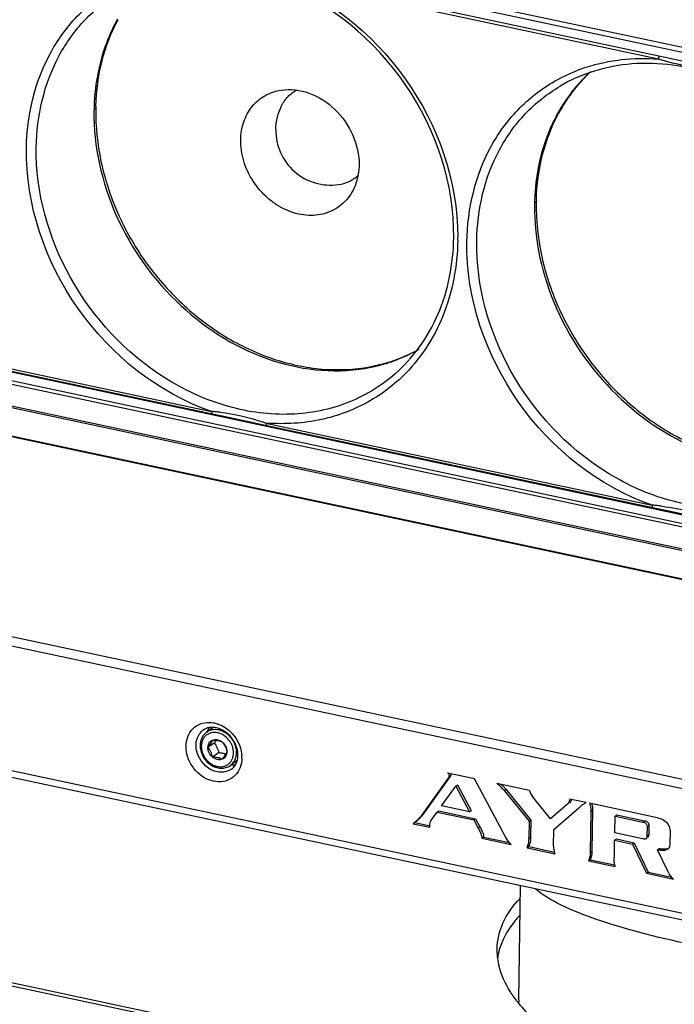
# Model space of a CAD drawing. Units: millimetres. Extents: x 0 to 210, y 0 to 297.
# Drawn here: x 148 to 156, y 247 to 261 of the extents above; entities that cross this region are included whole.
import ezdxf

# ---------------------------------------------------------------- set-up
doc = ezdxf.new("R2010")
doc.units = ezdxf.units.MM
doc.header["$LTSCALE"] = 19.36
doc.layers.get('0').update_dxf_attribs({"linetype": 'CONTINUOUS'})
doc.layers.add('02___PRT_ALL_AXES', color=7, linetype='CONTINUOUS')
doc.layers.add('AXES', color=7, linetype='CONTINUOUS')

msp = doc.modelspace()

# ---------------------------------------------------------------- linework, layer by layer
at = {"color": 7, "linetype": 'Continuous'}
for p, q in [((136.05335, 264.56818), (177.27531, 255.80618)), ((136.04296, 264.50506), (177.26534, 255.74297)), ((136.04122, 264.38788), (177.2636, 255.62579)), ((156.28478, 260.03983), (151.07912, 261.14633)), ((148.67361, 259.36808), (148.69644, 259.38455)), ((177.17292, 249.52507), (135.95054, 258.28715)), ((177.17118, 249.40789), (135.9488, 258.16997)), ((177.1799, 249.35855), (135.95795, 258.12055)), ((154.61318, 258.10559), (154.63601, 258.12206)), ((136.12322, 257.79643), (177.3456, 249.03435)), ((136.158, 257.76594), (177.37777, 249.0044)), ((178.52432, 248.36625), (137.37048, 257.11377)), ((137.38435, 257.12378), (178.52452, 248.37917)), ((145.05021, 256.3981), (150.25587, 255.2916)), ((145.06294, 256.36588), (150.2686, 255.25938)), ((150.77542, 255.15252), (151.00253, 255.10338)), ((150.98978, 255.1356), (156.19544, 254.02911)), ((151.00251, 255.10338), (156.20817, 253.99689)), ((135.0467, 254.91825), (178.04209, 245.7793)), ((135.00944, 254.80229), (178.00482, 245.66334)), ((142.69898, 251.48575), (170.26543, 245.62632)), ((142.73717, 251.38909), (170.30362, 245.52966)), ((150.27594, 251.03139), (150.18818, 250.96806)), ((150.29283, 250.82399), (150.20727, 250.76224)), ((150.3551, 250.69493), (150.26953, 250.63319)), ((150.60231, 250.58865), (150.51002, 250.52205)), ((153.47913, 250.38108), (153.11975, 249.87703)), ((153.44174, 250.41709), (153.44924, 250.4225)), ((153.80299, 250.3403), (153.44174, 250.41709)), ((153.456, 250.36439), (153.47913, 250.38108)), ((153.456, 250.36439), (153.09663, 249.86035)), ((153.3587, 249.97711), (153.54811, 250.24277)), ((153.54811, 250.24277), (153.57123, 250.25946)), ((153.54811, 250.24277), (153.73316, 249.89752)), ((153.57123, 250.25946), (153.75628, 249.91421)), ((154.18596, 249.62578), (153.80299, 250.3403)), ((154.5436, 250.18288), (154.10479, 250.27615)), ((154.20149, 250.18518), (154.22461, 250.20187)), ((154.20149, 250.18518), (154.53773, 249.76949)), ((154.22461, 250.20187), (154.56085, 249.78618)), ((154.82798, 249.80238), (154.58549, 250.10217)), ((153.73316, 249.89752), (153.3587, 249.97711)), ((155.06213, 250.00224), (154.82798, 249.80238)), ((155.30644, 250.02073), (155.0834, 250.06814)), ((156.22654, 249.82516), (155.3505, 250.01137)), ((153.09663, 249.86035), (153.11975, 249.87703)), ((153.22297, 249.78674), (153.29812, 249.89215)), ((153.29812, 249.89215), (153.32125, 249.90883)), ((153.29812, 249.89215), (153.79234, 249.78709)), ((153.32125, 249.90883), (153.81547, 249.80378)), ((153.73316, 249.89752), (153.75628, 249.91421)), ((154.8702, 249.65954), (155.20914, 249.94885)), ((155.36971, 249.9036), (155.3614, 249.34453)), ((155.36971, 249.9036), (155.39283, 249.92029)), ((155.39283, 249.92029), (155.38452, 249.36121)), ((155.6931, 249.61323), (155.69646, 249.83915)), ((155.69646, 249.83915), (155.71958, 249.85584)), ((155.69646, 249.83915), (156.07092, 249.75956)), ((155.71958, 249.85584), (156.09404, 249.77625)), ((152.98267, 249.74196), (152.97562, 249.73682)), ((152.97562, 249.73682), (153.19867, 249.68941)), ((152.98279, 249.74179), (152.99884, 249.75337)), ((152.99875, 249.75351), (153.20306, 249.71008)), ((153.79234, 249.78709), (153.81547, 249.80378)), ((153.79234, 249.78709), (153.85091, 249.67782)), ((153.81547, 249.80378), (153.87404, 249.69451)), ((154.53773, 249.76949), (154.53427, 249.5371)), ((154.53773, 249.76949), (154.56085, 249.78618)), ((154.56085, 249.78618), (154.5574, 249.55379)), ((156.07092, 249.75956), (156.09404, 249.77625)), ((156.12927, 249.69453), (156.15239, 249.71122)), ((156.15239, 249.71122), (156.1506, 249.59068)), ((153.85091, 249.67782), (153.87404, 249.69451)), ((154.86685, 249.43362), (154.8702, 249.65954)), ((156.06756, 249.53364), (155.6931, 249.61323)), ((156.12927, 249.69453), (156.12747, 249.574)), ((156.12747, 249.574), (156.1506, 249.59068)), ((156.44137, 249.47058), (156.44373, 249.62889)), ((153.89883, 249.54059), (153.92195, 249.55727)), ((153.89883, 249.54059), (154.29713, 249.45592)), ((153.92195, 249.55727), (154.27306, 249.48264)), ((154.53427, 249.5371), (154.5574, 249.55379)), ((155.68827, 249.28821), (155.69163, 249.51413)), ((155.69163, 249.51413), (155.71475, 249.53081)), ((155.69163, 249.51413), (155.93196, 249.46304)), ((155.71475, 249.53081), (155.95508, 249.47973)), ((155.93196, 249.46304), (155.95508, 249.47973)), ((155.93196, 249.46304), (156.12239, 249.06795)), ((155.95508, 249.47973), (156.14552, 249.08464)), ((154.51069, 249.41053), (154.53382, 249.42722)), ((154.51069, 249.41053), (154.88515, 249.33094)), ((154.53382, 249.42722), (154.87829, 249.354)), ((155.3614, 249.34453), (155.38452, 249.36121)), ((156.26933, 249.38607), (156.29246, 249.40276)), ((156.40816, 249.09803), (156.26933, 249.38607)), ((155.33886, 249.2345), (155.36199, 249.25118)), ((155.33886, 249.2345), (155.70011, 249.15771)), ((155.36199, 249.25118), (155.69406, 249.1806)), ((156.12239, 249.06795), (156.14552, 249.08464)), ((156.12239, 249.06795), (156.48364, 248.99117)), ((156.14552, 249.08464), (156.45842, 249.01813)), ((154.39754, 247.36324), (154.42047, 248.90573)), ((144.15013, 248.27813), (156.15555, 245.72644)), ((144.17886, 248.3138), (156.1842, 245.76199))]:
    msp.add_line(p, q, dxfattribs=at)
for points in [[(150.26858, 255.25939), (150.4842, 255.21436), (150.77542, 255.15252)], [(156.20815, 253.99689), (156.42377, 253.95186), (156.71499, 253.89003)]]:
    msp.add_lwpolyline(points, dxfattribs=at)
for centre, radius, start, end in [((156.05058, 257.62565), 2.42164, 100.294607, 101.279014), ((156.78896, 258.29384), 2.1221, 131.920558, 138.044469), ((156.81217, 258.27328), 2.1531, 139.254888, 141.769181), ((156.89399, 258.3197), 2.18904, 141.573663, 142.528476), ((156.80131, 258.28251), 2.13886, 138.04002, 139.25241), ((156.87456, 258.22639), 2.23114, 141.814741, 150.80502), ((151.60619, 259.30194), 2.93558, 177.925212, 178.677268), ((151.61904, 259.30163), 2.94843, 178.677057, 179.148557), ((151.86104, 259.08021), 0.73852, 179.148913, 278.31105), ((157.55861, 258.03914), 2.94843, 178.677057, 179.148557), ((157.54576, 258.03944), 2.93558, 177.925212, 178.677268), ((150.43044, 257.64761), 3.14518, 359.148952, 359.838275), ((151.99185, 257.97434), 2.12689, 292.079003, 299.989652), ((151.95598, 258.07803), 2.2367, 281.580966, 287.882311), ((151.9769, 258.01128), 2.16675, 287.89774, 292.078087), ((151.28345, 257.36384), 2.22622, 312.38932, 313.676987), ((151.28163, 257.36576), 2.22887, 313.676897, 313.988338), ((149.89978, 251.04115), 4.26534, 84.470346, 85.211078), ((149.96506, 251.71557), 3.58777, 83.501658, 84.470132), ((148.85563, 248.89734), 6.59322, 71.113845, 71.601362), ((151.25207, 257.44114), 2.30934, 288.062706, 288.655363), ((151.20795, 257.86762), 2.74072, 265.434231, 265.692729), ((155.83935, 249.77866), 4.26534, 84.470346, 85.211078), ((155.90463, 250.45308), 3.58777, 83.501658, 84.470132), ((150.27245, 250.82173), 0.21796, 125.767203, 129.213938), ((150.31646, 250.66073), 0.29557, 353.785975, 359.170213), ((150.24806, 250.6275), 0.41772, 359.188626, 4.866001), ((155.60428, 249.52481), 0.57885, 125.877237, 128.864028), ((155.2171, 249.44983), 0.35259, 198.170802, 199.705894), ((154.98141, 247.80288), 0.8774, 164.359209, 172.280879), ((155.07847, 248.04828), 0.97185, 192.28935, 193.006136), ((155.04495, 247.35368), 0.64746, 179.146931, 181.889891)]:
    msp.add_arc(centre, radius, start, end, dxfattribs=at)
for points, knots in [([(151.07912, 261.14633), (151.78919, 260.9008), (153.04983, 259.9062), (153.57774, 258.38874), (153.57561, 257.63873)], [0, 0, 0, 0, 0.50043637, 1, 1, 1, 1]), ([(147.75972, 258.83703), (147.76635, 259.28358), (147.92508, 259.9603), (148.44984, 260.66335), (148.79199, 260.92159), (148.97529, 261.02262)], [0, 0, 0, 0, 0.51436139, 0.75894699, 1, 1, 1, 1]), ([(153.52154, 257.63576), (153.53224, 258.35551), (153.04297, 259.82032), (151.85296, 260.79954), (151.17496, 261.05545)], [0, 0, 0, 0, 0.49832093, 1, 1, 1, 1]), ([(147.89208, 258.84984), (147.89836, 259.27228), (148.04458, 259.91145), (148.52855, 260.58469), (148.84532, 260.83699), (149.01562, 260.93749)], [0, 0, 0, 0, 0.51449058, 0.75919053, 1, 1, 1, 1]), ([(148.98729, 260.57719), (148.93914, 260.49115), (148.76384, 260.12445), (148.68366, 259.71514), (148.67254, 259.40822)], [0, 0, 0, 0, 0.24301143, 1, 1, 1, 1]), ([(155.61781, 260.00831), (155.67185, 260.01812), (155.8925, 260.05053), (156.11732, 260.05321), (156.28478, 260.03983)], [0, 0, 0, 0, 0.2463999, 1, 1, 1, 1]), ([(154.91486, 259.76012), (155.06878, 259.84496), (155.28955, 259.93439), (155.51853, 259.98887), (155.57694, 260.00052)], [0, 0, 0, 0, 0.74691342, 1, 1, 1, 1]), ([(157.00342, 259.83251), (156.65911, 259.94776), (155.94518, 260.05544), (155.24613, 259.84672), (154.95518, 259.675)], [0, 0, 0, 0, 0.51800865, 1, 1, 1, 1]), ([(157.01869, 259.88384), (156.89696, 259.89406), (156.65148, 259.9464), (156.40605, 259.9984), (156.28478, 260.03983)], [0, 0, 0, 0, 0.48804551, 1, 1, 1, 1]), ([(153.69929, 257.57454), (153.70592, 258.02109), (153.86465, 258.6978), (154.38941, 259.40085), (154.73156, 259.65909), (154.91486, 259.76012)], [0, 0, 0, 0, 0.51436139, 0.75894699, 1, 1, 1, 1]), ([(153.83165, 257.58735), (153.83792, 258.00978), (153.98415, 258.64895), (154.46812, 259.3222), (154.78489, 259.57449), (154.95519, 259.67499)], [0, 0, 0, 0, 0.51449058, 0.75919053, 1, 1, 1, 1]), ([(150.64945, 258.95125), (150.65068, 259.03366), (150.67624, 259.19505), (150.79016, 259.4072), (150.9692, 259.56017), (151.11719, 259.61015), (151.19284, 259.6219)], [0, 0, 0, 0, 0.26375768, 0.51305143, 0.7549824, 1, 1, 1, 1]), ([(151.19284, 259.6219), (151.31746, 259.64125), (151.59166, 259.60611), (151.94033, 259.37868), (152.18461, 259.03024), (152.24719, 258.74866), (152.24516, 258.61208)], [0, 0, 0, 0, 0.23266236, 0.48609949, 0.74798553, 1, 1, 1, 1]), ([(151.20118, 259.41185), (151.22358, 259.45642), (151.28082, 259.53907), (151.36055, 259.60055), (151.40346, 259.62421)], [0, 0, 0, 0, 0.50442506, 1, 1, 1, 1]), ([(148.67093, 259.34545), (148.66378, 258.86442), (148.88946, 257.87275), (149.76462, 256.6576), (151.00628, 255.88518), (151.97341, 255.79828), (152.405, 255.88687)], [0, 0, 0, 0, 0.25281953, 0.51535562, 0.76845981, 1, 1, 1, 1]), ([(154.92686, 259.3147), (154.87871, 259.22866), (154.70341, 258.86196), (154.62323, 258.45265), (154.61211, 258.14572)], [0, 0, 0, 0, 0.24301143, 1, 1, 1, 1]), ([(152.1645, 258.27533), (152.12616, 258.20072), (152.01999, 258.06487), (151.78947, 257.94307), (151.52205, 257.92066), (151.29875, 257.98265), (151.13106, 258.07396), (150.97178, 258.19389), (150.80579, 258.38598), (150.67805, 258.65775), (150.64803, 258.85523), (150.64945, 258.95125)], [0, 0, 0, 0, 0.11324311, 0.22545286, 0.34229697, 0.4669632, 0.53239957, 0.59933935, 0.73528791, 0.87034512, 1, 1, 1, 1]), ([(150.25587, 255.2916), (149.53964, 255.53926), (148.27025, 256.546), (147.74849, 258.08168), (147.75972, 258.83703)], [0, 0, 0, 0, 0.50079433, 1, 1, 1, 1]), ([(152.72679, 255.79443), (152.53178, 255.62442), (152.06796, 255.34998), (151.25861, 255.2079), (150.40939, 255.33666), (149.31166, 255.85004), (148.23053, 257.00742), (147.88311, 258.24628), (147.89208, 258.84984)], [0, 0, 0, 0, 0.11115907, 0.22564237, 0.34651563, 0.47438473, 0.74063628, 1, 1, 1, 1]), ([(152.24516, 258.61208), (152.24471, 258.58206), (152.23702, 258.46631), (152.20379, 258.35179), (152.1645, 258.27533)], [0, 0, 0, 0, 0.25883379, 1, 1, 1, 1]), ([(151.96779, 258.34945), (152.01724, 258.35668), (152.11388, 258.38503), (152.19747, 258.44149), (152.23348, 258.47485)], [0, 0, 0, 0, 0.50441779, 1, 1, 1, 1]), ([(154.6105, 258.08295), (154.60335, 257.60192), (154.82903, 256.61025), (155.70419, 255.3951), (156.94584, 254.62269), (157.91298, 254.53579), (158.34457, 254.62437)], [0, 0, 0, 0, 0.25281953, 0.51535562, 0.76845981, 1, 1, 1, 1]), ([(152.7268, 255.79442), (152.97548, 256.01119), (153.38629, 256.59068), (153.51629, 257.28205), (153.52154, 257.63576)], [0, 0, 0, 0, 0.48255811, 1, 1, 1, 1]), ([(153.57528, 257.6009), (153.57011, 257.25318), (153.44756, 256.57231), (153.06473, 255.9891), (152.8296, 255.76213)], [0, 0, 0, 0, 0.51553101, 1, 1, 1, 1]), ([(156.19544, 254.02911), (155.47921, 254.27676), (154.20982, 255.28351), (153.68806, 256.81919), (153.69929, 257.57454)], [0, 0, 0, 0, 0.50079433, 1, 1, 1, 1]), ([(158.66636, 254.53193), (158.47135, 254.36193), (158.00753, 254.08748), (157.19818, 253.9454), (156.34896, 254.07416), (155.25123, 254.58755), (154.1701, 255.74492), (153.82267, 256.98379), (153.83165, 257.58735)], [0, 0, 0, 0, 0.11115907, 0.22564237, 0.34651563, 0.47438473, 0.74063628, 1, 1, 1, 1]), ([(152.78429, 255.7196), (152.61416, 255.5643), (152.35119, 255.39104), (152.0644, 255.27799), (151.99077, 255.25313)], [0, 0, 0, 0, 0.74773064, 1, 1, 1, 1]), ([(150.25587, 255.2916), (150.25581, 255.28752), (150.25621, 255.27645), (150.26099, 255.26105), (150.26858, 255.2594)], [0, 0, 0, 0, 0.34439758, 1, 1, 1, 1]), ([(151.9681, 255.2456), (151.89222, 255.22086), (151.57786, 255.13591), (151.2469, 255.11621), (151.00211, 255.13465)], [0, 0, 0, 0, 0.24535271, 1, 1, 1, 1]), ([(150.98978, 255.1356), (150.98972, 255.13152), (150.99011, 255.12045), (150.99492, 255.10503), (151.00251, 255.10339)], [0, 0, 0, 0, 0.34457188, 1, 1, 1, 1]), ([(156.19544, 254.02911), (156.19538, 254.02503), (156.19578, 254.01396), (156.20056, 253.99856), (156.20815, 253.9969)], [0, 0, 0, 0, 0.34439758, 1, 1, 1, 1]), ([(149.91221, 250.78175), (149.91345, 250.86537), (149.97232, 251.04092), (150.14865, 251.10442), (150.22903, 251.10217)], [0, 0, 0, 0, 0.50981911, 1, 1, 1, 1]), ([(150.22903, 251.10217), (150.25112, 251.10155), (150.34299, 251.09021), (150.42919, 251.0455), (150.48324, 251.00089)], [0, 0, 0, 0, 0.23976158, 1, 1, 1, 1]), ([(150.59853, 250.75508), (150.58855, 250.7903), (150.53256, 250.91793), (150.40401, 251.0182), (150.30242, 251.03298)], [0, 0, 0, 0, 0.26284775, 1, 1, 1, 1]), ([(150.04711, 250.79629), (150.0474, 250.81549), (150.05478, 250.88742), (150.09352, 250.95704), (150.13465, 250.99061)], [0, 0, 0, 0, 0.26566664, 1, 1, 1, 1]), ([(150.18818, 250.96806), (150.17485, 250.95844), (150.15038, 250.93555), (150.12309, 250.89289), (150.10615, 250.84399), (150.10217, 250.80926), (150.10191, 250.79167)], [0, 0, 0, 0, 0.24259142, 0.48846691, 0.7403686, 1, 1, 1, 1]), ([(150.55242, 250.68888), (150.55264, 250.70393), (150.55015, 250.73462), (150.5383, 250.77974), (150.51873, 250.82314), (150.48362, 250.87619), (150.43652, 250.91986), (150.38192, 250.94904), (150.33944, 250.96262), (150.29668, 250.96748), (150.25527, 250.96337), (150.21683, 250.95036), (150.18296, 250.9289), (150.15507, 250.89987), (150.13427, 250.86449), (150.12132, 250.82424), (150.11825, 250.79572), (150.11803, 250.78121)], [0, 0, 0, 0, 0.06442097, 0.13084877, 0.1986834, 0.26715207, 0.40216758, 0.46765202, 0.53092345, 0.5918082, 0.65049689, 0.70755369, 0.76384806, 0.82040118, 0.87818203, 0.93792149, 1, 1, 1, 1]), ([(150.59289, 250.69324), (150.59326, 250.71821), (150.58675, 250.76943), (150.55806, 250.84194), (150.5126, 250.90663), (150.45392, 250.95836), (150.38658, 250.99303), (150.32653, 251.00532), (150.27997, 251.00387), (150.24686, 250.9974), (150.21586, 250.98565), (150.19699, 250.97442), (150.18818, 250.96806)], [0, 0, 0, 0, 0.12699674, 0.25899866, 0.39295871, 0.52532964, 0.65296873, 0.77401576, 0.83220431, 0.88899715, 0.94476866, 1, 1, 1, 1]), ([(150.64179, 250.49414), (150.61296, 250.41937), (150.48172, 250.28249), (150.19509, 250.30581), (149.97566, 250.49373), (149.9108, 250.68694), (149.91221, 250.78175)], [0, 0, 0, 0, 0.22540697, 0.46443156, 0.73329907, 1, 1, 1, 1]), ([(150.52539, 250.4715), (150.48353, 250.44134), (150.36849, 250.41187), (150.1486, 250.49467), (150.04536, 250.67863), (150.04711, 250.79629)], [0, 0, 0, 0, 0.22777639, 0.4805164, 1, 1, 1, 1]), ([(150.10191, 250.79167), (150.10154, 250.76673), (150.10798, 250.71576), (150.13654, 250.64379), (150.18173, 250.57987), (150.2402, 250.52886), (150.30769, 250.49475), (150.36818, 250.4829), (150.41546, 250.48471), (150.44942, 250.49155), (150.48137, 250.50381), (150.50088, 250.51546), (150.51002, 250.52205)], [0, 0, 0, 0, 0.12644692, 0.25689471, 0.38891359, 0.51958886, 0.6464203, 0.76812149, 0.82728275, 0.88545031, 0.94290902, 1, 1, 1, 1]), ([(150.11803, 250.78121), (150.11781, 250.76616), (150.1203, 250.73547), (150.13215, 250.69035), (150.15172, 250.64695), (150.18682, 250.59391), (150.23392, 250.55023), (150.28853, 250.52105), (150.33101, 250.50747), (150.37376, 250.50261), (150.41518, 250.50672), (150.45361, 250.51973), (150.48748, 250.54119), (150.51538, 250.57022), (150.53618, 250.6056), (150.54913, 250.64585), (150.5522, 250.67437), (150.55242, 250.68888)], [0, 0, 0, 0, 0.06442097, 0.13084877, 0.1986834, 0.26715207, 0.40216758, 0.46765202, 0.53092345, 0.5918082, 0.65049689, 0.70755369, 0.76384806, 0.82040118, 0.87818203, 0.93792149, 1, 1, 1, 1]), ([(150.20727, 250.76224), (150.21487, 250.77191), (150.22929, 250.79068), (150.24833, 250.81781), (150.26286, 250.84204), (150.27013, 250.85728), (150.27296, 250.8641)], [0, 0, 0, 0, 0.30341813, 0.58417661, 0.81763573, 1, 1, 1, 1]), ([(150.20727, 250.76224), (150.20744, 250.77355), (150.21049, 250.79572), (150.22381, 250.82583), (150.24501, 250.84981), (150.26332, 250.86038), (150.27296, 250.8641)], [0, 0, 0, 0, 0.26424353, 0.51568131, 0.75857513, 1, 1, 1, 1]), ([(150.27296, 250.8641), (150.28285, 250.86791), (150.30445, 250.87249), (150.3381, 250.8697), (150.37134, 250.85783), (150.39151, 250.84463), (150.40092, 250.8369)], [0, 0, 0, 0, 0.23264344, 0.47621795, 0.73254128, 1, 1, 1, 1]), ([(150.27296, 250.8641), (150.28546, 250.86386), (150.3099, 250.86276), (150.34469, 250.85802), (150.37514, 250.8494), (150.393, 250.84119), (150.40092, 250.8369)], [0, 0, 0, 0, 0.28389067, 0.55534302, 0.79546022, 1, 1, 1, 1]), ([(150.31929, 250.86123), (150.3172, 250.85817), (150.30856, 250.84564), (150.29965, 250.83328), (150.29283, 250.82399)], [0, 0, 0, 0, 0.24320247, 1, 1, 1, 1]), ([(150.29283, 250.82399), (150.29956, 250.81449), (150.31262, 250.79477), (150.32975, 250.76326), (150.34393, 250.72974), (150.35159, 250.7066), (150.3551, 250.69493)], [0, 0, 0, 0, 0.24260024, 0.4923229, 0.74620642, 1, 1, 1, 1]), ([(150.40092, 250.8369), (150.4086, 250.82846), (150.42361, 250.81018), (150.44212, 250.77897), (150.45527, 250.7442), (150.4609, 250.71995), (150.46318, 250.70785)], [0, 0, 0, 0, 0.23568824, 0.4869863, 0.74568597, 1, 1, 1, 1]), ([(150.40092, 250.8369), (150.42015, 250.8211), (150.45146, 250.78136), (150.46354, 250.73189), (150.46318, 250.70785)], [0, 0, 0, 0, 0.50869139, 1, 1, 1, 1]), ([(150.26953, 250.63319), (150.25029, 250.64899), (150.21899, 250.68873), (150.20691, 250.7382), (150.20727, 250.76224)], [0, 0, 0, 0, 0.50869139, 1, 1, 1, 1]), ([(150.26953, 250.63319), (150.26725, 250.64529), (150.26162, 250.66954), (150.24847, 250.70431), (150.22996, 250.73552), (150.21496, 250.75381), (150.20727, 250.76224)], [0, 0, 0, 0, 0.25431403, 0.5130137, 0.76431176, 1, 1, 1, 1]), ([(150.39749, 250.60599), (150.38957, 250.61028), (150.37171, 250.61849), (150.34125, 250.62711), (150.30647, 250.63185), (150.28203, 250.63295), (150.26953, 250.63319)], [0, 0, 0, 0, 0.20453978, 0.44465698, 0.71610933, 1, 1, 1, 1]), ([(150.39749, 250.60599), (150.3876, 250.60218), (150.366, 250.5976), (150.33235, 250.6004), (150.2991, 250.61226), (150.27894, 250.62546), (150.26953, 250.63319)], [0, 0, 0, 0, 0.23264344, 0.47621795, 0.73254128, 1, 1, 1, 1]), ([(150.3551, 250.69493), (150.37147, 250.69345), (150.40302, 250.68981), (150.43411, 250.68314), (150.44884, 250.67902)], [0, 0, 0, 0, 0.51813684, 1, 1, 1, 1]), ([(150.46318, 250.70785), (150.46034, 250.70102), (150.45308, 250.68579), (150.43855, 250.66156), (150.4195, 250.63443), (150.40509, 250.61565), (150.39749, 250.60599)], [0, 0, 0, 0, 0.18236427, 0.41582339, 0.69658187, 1, 1, 1, 1]), ([(150.46318, 250.70785), (150.46301, 250.69654), (150.45996, 250.67437), (150.44663, 250.64427), (150.42544, 250.62028), (150.40713, 250.60971), (150.39749, 250.60599)], [0, 0, 0, 0, 0.26424353, 0.51568131, 0.75857513, 1, 1, 1, 1]), ([(150.51002, 250.52205), (150.52276, 250.53125), (150.54623, 250.55324), (150.57243, 250.59442), (150.58879, 250.64202), (150.59263, 250.67596), (150.59289, 250.69324)], [0, 0, 0, 0, 0.23954875, 0.48387204, 0.73669236, 1, 1, 1, 1]), ([(153.44174, 250.41709), (153.44018, 250.41663), (153.45032, 250.41073), (153.45362, 250.40365), (153.46257, 250.3859), (153.46056, 250.37079), (153.456, 250.36439)], [0, 0, 0, 0, 0.08298872, 0.30200575, 0.59909217, 1, 1, 1, 1]), ([(153.48374, 250.39669), (153.48375, 250.39411), (153.48322, 250.38857), (153.48082, 250.38345), (153.47913, 250.38108)], [0, 0, 0, 0, 0.47021809, 1, 1, 1, 1]), ([(153.48214, 250.40861), (153.48265, 250.40677), (153.48344, 250.40282), (153.48373, 250.3988), (153.48374, 250.39669)], [0, 0, 0, 0, 0.47513883, 1, 1, 1, 1]), ([(154.20149, 250.18518), (154.19371, 250.19479), (154.16352, 250.22731), (154.13014, 250.25671), (154.10479, 250.27615)], [0, 0, 0, 0, 0.27902656, 1, 1, 1, 1]), ([(154.5436, 250.18288), (154.54537, 250.17397), (154.55174, 250.14363), (154.57193, 250.11893), (154.58549, 250.10217)], [0, 0, 0, 0, 0.29654803, 1, 1, 1, 1]), ([(155.06213, 250.00224), (155.06778, 250.00707), (155.0818, 250.02628), (155.08867, 250.05271), (155.0834, 250.06814)], [0, 0, 0, 0, 0.31280634, 1, 1, 1, 1]), ([(155.3505, 250.01137), (155.35449, 250.00185), (155.36794, 249.96753), (155.3701, 249.92998), (155.36971, 249.9036)], [0, 0, 0, 0, 0.28132175, 1, 1, 1, 1]), ([(153.09663, 249.86035), (153.08715, 249.84706), (153.05274, 249.80433), (153.01408, 249.76436), (152.98279, 249.74179)], [0, 0, 0, 0, 0.29723984, 1, 1, 1, 1]), ([(153.11975, 249.87703), (153.11028, 249.86375), (153.07587, 249.82102), (153.0372, 249.78105), (153.00592, 249.75848)], [0, 0, 0, 0, 0.29723883, 1, 1, 1, 1]), ([(156.07092, 249.75956), (156.08771, 249.75599), (156.12285, 249.7452), (156.12949, 249.70927), (156.12927, 249.69453)], [0, 0, 0, 0, 0.53793815, 1, 1, 1, 1]), ([(156.09404, 249.77625), (156.11083, 249.77268), (156.14597, 249.76189), (156.15261, 249.72596), (156.15239, 249.71122)], [0, 0, 0, 0, 0.53793815, 1, 1, 1, 1]), ([(156.44373, 249.62889), (156.44408, 249.65265), (156.43672, 249.70064), (156.36977, 249.78773), (156.28468, 249.8128), (156.22654, 249.82516)], [0, 0, 0, 0, 0.22387925, 0.43987107, 1, 1, 1, 1]), ([(153.85091, 249.67782), (153.86636, 249.64899), (153.88818, 249.60882), (153.9062, 249.55524), (153.89883, 249.54059)], [0, 0, 0, 0, 0.66593024, 1, 1, 1, 1]), ([(153.87404, 249.69451), (153.88949, 249.66568), (153.91131, 249.62551), (153.92933, 249.57193), (153.92195, 249.55727)], [0, 0, 0, 0, 0.66593024, 1, 1, 1, 1]), ([(156.12747, 249.574), (156.12741, 249.56955), (156.12651, 249.55561), (156.12088, 249.54036), (156.11295, 249.53464)], [0, 0, 0, 0, 0.31261462, 1, 1, 1, 1]), ([(156.1506, 249.59068), (156.15053, 249.58624), (156.14964, 249.57229), (156.14401, 249.55705), (156.13608, 249.55133)], [0, 0, 0, 0, 0.31261015, 1, 1, 1, 1]), ([(154.29713, 249.45592), (154.29029, 249.46195), (154.25939, 249.49261), (154.23561, 249.52983), (154.21963, 249.56022)], [0, 0, 0, 0, 0.20982805, 1, 1, 1, 1]), ([(154.51069, 249.41053), (154.51456, 249.43129), (154.53471, 249.47086), (154.53394, 249.51504), (154.53427, 249.5371)], [0, 0, 0, 0, 0.48896866, 1, 1, 1, 1]), ([(154.5574, 249.55379), (154.55707, 249.53173), (154.55784, 249.48755), (154.53768, 249.44798), (154.53382, 249.42722)], [0, 0, 0, 0, 0.51103134, 1, 1, 1, 1]), ([(156.26933, 249.38607), (156.28551, 249.3837), (156.33274, 249.37888), (156.38725, 249.3788), (156.4134, 249.39767)], [0, 0, 0, 0, 0.33640515, 1, 1, 1, 1]), ([(156.29246, 249.40276), (156.30092, 249.40152), (156.33069, 249.39776), (156.36092, 249.39619), (156.38232, 249.39791)], [0, 0, 0, 0, 0.28486237, 1, 1, 1, 1]), ([(155.70011, 249.15771), (155.69749, 249.16573), (155.68846, 249.19499), (155.68371, 249.22607), (155.68522, 249.24827)], [0, 0, 0, 0, 0.2747646, 1, 1, 1, 1]), ([(156.79756, 248.08963), (156.34229, 248.18635), (155.71648, 248.33704), (154.99456, 248.61519), (154.72415, 248.77094), (154.6234, 248.8574)], [0, 0, 0, 0, 0.60168591, 0.82837398, 1, 1, 1, 1]), ([(154.1077, 248.04887), (154.10947, 248.16781), (154.16752, 248.41863), (154.31684, 248.6252), (154.40668, 248.71961)], [0, 0, 0, 0, 0.47718946, 1, 1, 1, 1]), ([(154.41149, 248.49728), (154.3781, 248.46277), (154.26011, 248.32827), (154.17178, 248.1656), (154.1365, 248.03943)], [0, 0, 0, 0, 0.26821621, 1, 1, 1, 1]), ([(154.36999, 247.35142), (154.34049, 247.38944), (154.23708, 247.53522), (154.16097, 247.70219), (154.13155, 247.82956)], [0, 0, 0, 0, 0.26907822, 1, 1, 1, 1]), ([(154.65948, 247.05301), (154.63163, 247.07663), (154.5279, 247.16872), (154.43264, 247.27067), (154.36999, 247.35142)], [0, 0, 0, 0, 0.263241, 1, 1, 1, 1])]:
    msp.add_open_spline(points, degree=3, knots=knots, dxfattribs=at)
for points in [[(156.28478, 260.03983), (156.285, 260.05462), (156.2883, 260.06969), (156.29444, 260.08314)], [(151.12261, 259.09118), (151.12424, 259.20122), (151.15176, 259.31352), (151.20118, 259.41185)], [(150.3711, 255.28029), (150.56304, 255.25838), (150.75329, 255.21443), (150.93662, 255.15354)], [(156.31067, 254.01779), (156.50261, 253.99589), (156.69286, 253.95194), (156.87619, 253.89104)], [(150.22476, 251.03206), (150.19641, 251.02687), (150.16842, 251.01546), (150.14505, 250.9986)], [(150.30242, 251.03298), (150.2768, 251.0367), (150.25023, 251.03671), (150.22476, 251.03206)], [(150.48324, 251.00089), (150.5212, 250.96957), (150.5548, 250.93221), (150.58222, 250.89134)], [(150.58222, 250.89134), (150.60959, 250.85053), (150.63139, 250.8053), (150.64574, 250.7583)], [(150.612, 250.65645), (150.61249, 250.68963), (150.60758, 250.72315), (150.59853, 250.75508)], [(150.64574, 250.7583), (150.6552, 250.72733), (150.66155, 250.6952), (150.66427, 250.66293)], [(150.5254, 250.4715), (150.54396, 250.48489), (150.56019, 250.50203), (150.57289, 250.52107)], [(150.57289, 250.52107), (150.58572, 250.54032), (150.59534, 250.56198), (150.60168, 250.58423)], [(150.60168, 250.58423), (150.60582, 250.59876), (150.60865, 250.61371), (150.61029, 250.62873)], [(150.66574, 250.62159), (150.66509, 250.57837), (150.65734, 250.53447), (150.64179, 250.49414)], [(154.16236, 250.26396), (154.1727, 250.25481), (154.18301, 250.24563), (154.19295, 250.23605)], [(154.19295, 250.23605), (154.20414, 250.22527), (154.21484, 250.21394), (154.22461, 250.20187)], [(155.10154, 250.04202), (155.09793, 250.03332), (155.09242, 250.02505), (155.08526, 250.01893)], [(155.10767, 250.06293), (155.10643, 250.05577), (155.10433, 250.04872), (155.10154, 250.04202)], [(155.24106, 249.97553), (155.23025, 249.96684), (155.21969, 249.95786), (155.20914, 249.94885)], [(155.30644, 250.02073), (155.29219, 250.0125), (155.27838, 250.00347), (155.26504, 249.99384)], [(155.38241, 250.00486), (155.38775, 249.98882), (155.39116, 249.97198), (155.39231, 249.95511)], [(155.39231, 249.95511), (155.39309, 249.94353), (155.39301, 249.9319), (155.39283, 249.92029)], [(153.19867, 249.68941), (153.19776, 249.71312), (153.20042, 249.73768), (153.2088, 249.75988)], [(153.2088, 249.75988), (153.21237, 249.76935), (153.21709, 249.7785), (153.22297, 249.78674)], [(154.21963, 249.56022), (154.20819, 249.58196), (154.19757, 249.60413), (154.18596, 249.62578)], [(156.09049, 249.52989), (156.08276, 249.53045), (156.07513, 249.53203), (156.06756, 249.53364)], [(156.11295, 249.53464), (156.10675, 249.53016), (156.09812, 249.52934), (156.09049, 249.52989)], [(156.43437, 249.42557), (156.43979, 249.43975), (156.44115, 249.4554), (156.44137, 249.47058)], [(154.86685, 249.43362), (154.86637, 249.40196), (154.87221, 249.36995), (154.88208, 249.33987)], [(155.3614, 249.34453), (155.36084, 249.30709), (155.35373, 249.26886), (155.33886, 249.2345)], [(155.38452, 249.36121), (155.38397, 249.32378), (155.37685, 249.28554), (155.36199, 249.25118)], [(156.38232, 249.39791), (156.39603, 249.39901), (156.40996, 249.40132), (156.42263, 249.40666)], [(156.4134, 249.39767), (156.42284, 249.40448), (156.43023, 249.4147), (156.43437, 249.42557)], [(155.68522, 249.24827), (155.68612, 249.26159), (155.68807, 249.27486), (155.68827, 249.28821)], [(156.42797, 249.05962), (156.42072, 249.07207), (156.41442, 249.08505), (156.40816, 249.09803)], [(156.48364, 248.99117), (156.46231, 249.01142), (156.44279, 249.03421), (156.42797, 249.05962)], [(154.12889, 247.84142), (154.1141, 247.90934), (154.10667, 247.97937), (154.1077, 248.04887)]]:
    msp.add_open_spline(points, degree=3, dxfattribs=at)
at = {"layer": '02___PRT_ALL_AXES', "color": 7, "linetype": 'Continuous'}
for centre, radius, start, end in [((150.42457, 250.91073), 0.23544, 148.459019, 152.185369), ((150.45518, 250.89778), 0.26872, 160.723925, 164.898717), ((150.43791, 250.90405), 0.25036, 152.258799, 160.774812), ((150.52724, 250.78631), 0.25751, 269.082319, 271.447526)]:
    msp.add_arc(centre, radius, start, end, dxfattribs=at)
msp.add_open_spline([(150.53374, 250.52889), (150.55117, 250.52933), (150.56866, 250.53159), (150.5856, 250.53571)], degree=3, dxfattribs=at)
at = {"layer": 'AXES', "color": 7, "linetype": 'Continuous'}
for p, q in [((152.78621, 256.0058), (152.78949, 256.00707)), ((152.39475, 255.89522), (152.40164, 255.89652))]:
    msp.add_line(p, q, dxfattribs=at)
for centre, radius, start, end in [((156.82463, 258.30787), 2.13634, 135.568456, 138.971143), ((156.81211, 258.31994), 2.11895, 134.320399, 135.564681), ((156.80972, 258.32237), 2.11554, 133.94619, 134.320128), ((156.84185, 258.2928), 2.15923, 138.969509, 141.131441), ((156.91464, 258.23964), 2.24934, 142.723881, 151.633817), ((156.85433, 258.28271), 2.17528, 141.130822, 142.66438), ((151.65818, 259.32263), 2.96335, 178.427886, 179.148797), ((157.59775, 258.06013), 2.96335, 178.427886, 179.148797), ((152.0172, 258.00214), 2.13933, 291.161382, 297.27069), ((152.02781, 257.98059), 2.11531, 297.282768, 297.946845), ((151.98296, 258.10532), 2.24813, 280.733108, 286.996488), ((152.0012, 258.04359), 2.18376, 287.012113, 291.067866)]:
    msp.add_arc(centre, radius, start, end, dxfattribs=at)
for points, knots in [([(148.69595, 259.40393), (148.70161, 259.61036), (148.75517, 260.01491), (148.90174, 260.39675), (148.9958, 260.57081)], [0, 0, 0, 0, 0.5106995, 1, 1, 1, 1]), ([(148.69516, 259.36665), (148.69165, 259.13058), (148.74186, 258.64775), (148.97107, 257.9495), (149.34192, 257.29941), (149.83339, 256.73438), (150.418, 256.28615), (151.06363, 255.98061), (151.73395, 255.83628), (152.18233, 255.85557), (152.39475, 255.89522)], [0, 0, 0, 0, 0.12399803, 0.25244673, 0.38339899, 0.5144504, 0.64317882, 0.76758522, 0.88651406, 1, 1, 1, 1]), ([(154.63552, 258.14143), (154.64118, 258.34786), (154.69474, 258.75242), (154.84131, 259.13425), (154.93537, 259.30832)], [0, 0, 0, 0, 0.5106995, 1, 1, 1, 1]), ([(154.63473, 258.10416), (154.63122, 257.86808), (154.68143, 257.38525), (154.91064, 256.687), (155.28149, 256.03691), (155.77296, 255.47189), (156.35757, 255.02365), (157.0032, 254.71811), (157.67351, 254.57379), (158.1219, 254.59307), (158.33432, 254.63273)], [0, 0, 0, 0, 0.12399803, 0.25244673, 0.38339899, 0.5144504, 0.64317882, 0.76758522, 0.88651406, 1, 1, 1, 1])]:
    msp.add_open_spline(points, degree=3, knots=knots, dxfattribs=at)

doc.saveas('drawing.dxf')
